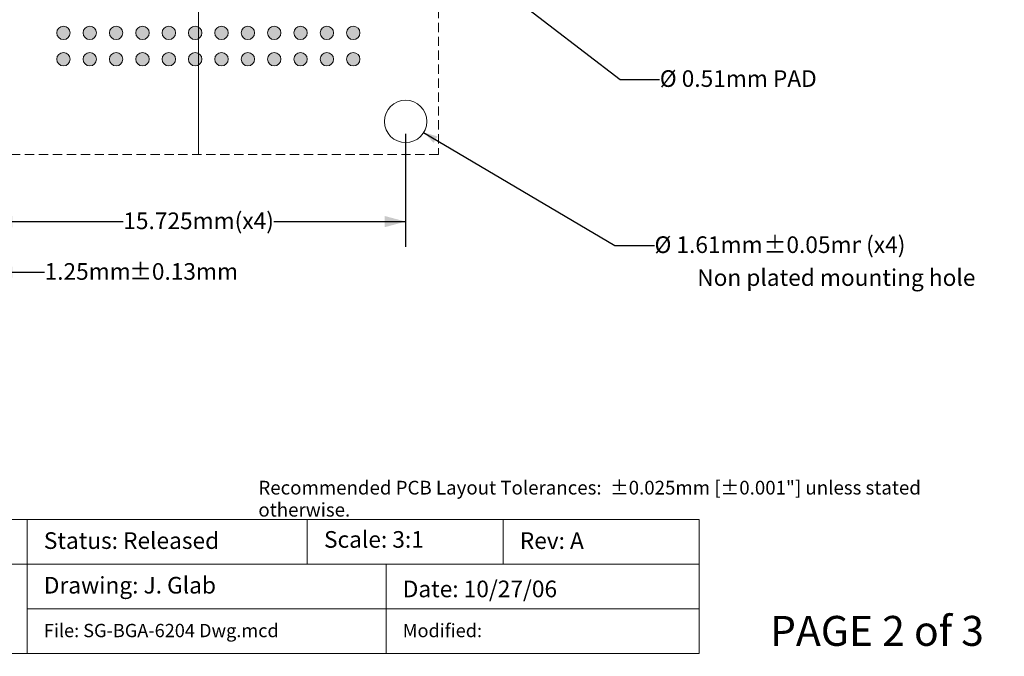
# Model space of a CAD drawing. Units: millimetres. Extents: x -5.7 to 59.1, y -180.3 to -132.5.
# Drawn here: x 19.5 to 56.8, y -180.3 to -156.1 of the extents above; entities that cross this region are included whole.
import ezdxf

# ---------------------------------------------------------------- set-up
doc = ezdxf.new("R2010")
doc.units = ezdxf.units.MM
doc.header["$LTSCALE"] = 6.35
doc.header["$PDMODE"] = 1
doc.header["$PDSIZE"] = -2
doc.linetypes.add('STYLE_12', pattern=[0.083328, 0.055557, -0.027771])
doc.layers.add('Dimension', color=7, linetype='Continuous', lineweight=5)
doc.layers.add('None', color=7, linetype='Continuous', lineweight=5)
doc.styles.add('Arial', font='Arial')
doc.styles.add('Helvetica', font='Helvetica')
doc.dimstyles.new('IE Standard', dxfattribs={"dimtxt": 0.631598, "dimasz": 0.79375, "dimexe": 0.9525, "dimexo": 0.47625, "dimgap": 0, "dimtad": 0, "dimtih": 1, "dimtoh": 1, "dimzin": 11, "dimdsep": 46, "dimtxsty": 'Helvetica', "dimblk": 'VW_FILLEDARROW', "dimcen": 0, "dimadec": 0, "dimazin": 0, "dimtfac": 1, "dimtix": 1, "dimtmove": 0, "dimatfit": 0, "dimldrblk": 'VW_FILLEDARROW-1', "dimfxl": 1, "dimfrac": 2, "dimtolj": 1, "dimtzin": 11, "dimarcsym": 0})

# ---------------------------------------------------------------- blocks, each defined once
blk = doc.blocks.new('*D6')
at = {"layer": 'Defpoints', "color": 0, "lineweight": 0}
for p in [(31.913, -150.48), (32.318, -150.79)]:
    blk.add_point(p, dxfattribs=at)
at = {"layer": 'Dimension', "color": 0, "linetype": 'Continuous', "lineweight": -2}
for p, q in [((32.318, -150.79), (42.25, -158.4)), ((42.25, -158.4), (43.75, -158.4))]:
    blk.add_line(p, q, dxfattribs=at)
at = {"layer": 'Dimension', "color": 0, "lineweight": -2}
blk.add_solid([(32.318, -150.79), (32.822, -151.004), (32.648, -151.227)], dxfattribs=at)
at = {"color": 0, "linetype": 'Continuous', "lineweight": -2}
blk.add_wipeout([(43.75, -158.907), (49.959, -158.907), (49.959, -157.893), (43.75, -157.893)], dxfattribs=at).dxf.layer = 'Dimension'
at = {"layer": 'Dimension', "color": 0, "insert": (43.75, -158.055), "char_height": 0.6316, "attachment_point": 1, "line_spacing_factor": 0.96736, "style": 'Helvetica'}
blk.add_mtext('Ø 0.51mm PAD', dxfattribs=at)
blk = doc.blocks.new('VW_FILLEDARROW-1')
at = {"color": 0, "lineweight": -2}
blk.add_solid([(0, 0), (-0.666, -0.179), (-0.666, 0.179)], dxfattribs=at)
blk = doc.blocks.new('*D7')
at = {"layer": 'Defpoints', "color": 0, "lineweight": 0}
for p in [(18.378, -159.997), (17.128, -161.247), (17.128, -165.723)]:
    blk.add_point(p, dxfattribs=at)
at = {"layer": 'Dimension', "color": 0, "linetype": 'Continuous', "lineweight": -2}
for p, q in [((18.378, -160.474), (18.378, -166.676)), ((17.128, -161.724), (17.128, -166.676)), ((17.128, -165.723), (15.378, -165.723)), ((18.378, -165.723), (17.128, -165.723)), ((18.378, -165.723), (20.4, -165.723))]:
    blk.add_line(p, q, dxfattribs=at)
at = {"layer": 'Dimension', "color": 0, "lineweight": -2}
for points in [[(17.128, -165.723), (16.334, -165.936), (16.334, -165.511)], [(18.378, -165.723), (19.172, -165.511), (19.172, -165.936)]]:
    blk.add_solid(points, dxfattribs=at)
at = {"color": 0, "linetype": 'Continuous', "lineweight": -2}
blk.add_wipeout([(20.4, -166.23), (23.61, -166.23), (23.61, -165.216), (20.4, -165.216)], dxfattribs=at).dxf.layer = 'Dimension'
at = {"layer": 'Dimension', "color": 0, "insert": (20.4, -165.378), "char_height": 0.6316, "attachment_point": 1, "line_spacing_factor": 0.96736, "style": 'Helvetica'}
blk.add_mtext('1.25mm', dxfattribs=at)
at = {"color": 0, "linetype": 'Continuous', "lineweight": -2}
blk.add_wipeout([(23.61, -166.23), (27.306, -166.23), (27.306, -165.216), (23.61, -165.216)], dxfattribs=at).dxf.layer = 'Dimension'
at = {"layer": 'Dimension', "color": 0, "insert": (23.61, -165.378), "char_height": 0.6316, "attachment_point": 1, "line_spacing_factor": 0.96736, "style": 'Helvetica'}
blk.add_mtext('±0.13mm', dxfattribs=at)
blk = doc.blocks.new('VW_FILLEDARROW')
at = {"color": 0, "lineweight": -2}
blk.add_solid([(0, 0), (-1, -0.268), (-1, 0.268)], dxfattribs=at)
blk = doc.blocks.new('*D14')
at = {"layer": 'Defpoints', "color": 0, "lineweight": 0}
for p in [(33.402, -159.596), (34.788, -160.415)]:
    blk.add_point(p, dxfattribs=at)
at = {"layer": 'Dimension', "color": 0, "linetype": 'Continuous', "lineweight": -2}
for p, q in [((34.788, -160.415), (42.05, -164.706)), ((42.05, -164.706), (43.55, -164.706))]:
    blk.add_line(p, q, dxfattribs=at)
at = {"layer": 'Dimension', "color": 0, "lineweight": -2}
blk.add_solid([(34.788, -160.415), (35.315, -160.566), (35.169, -160.809)], dxfattribs=at)
at = {"color": 0, "linetype": 'Continuous', "lineweight": -2}
blk.add_wipeout([(43.55, -165.213), (47.695, -165.213), (47.695, -164.199), (43.55, -164.199)], dxfattribs=at).dxf.layer = 'Dimension'
at = {"layer": 'Dimension', "color": 0, "insert": (43.55, -164.361), "char_height": 0.6316, "attachment_point": 1, "line_spacing_factor": 0.96736, "style": 'Helvetica'}
blk.add_mtext('Ø 1.61mm', dxfattribs=at)
at = {"color": 0, "linetype": 'Continuous', "lineweight": -2}
blk.add_wipeout([(47.695, -165.213), (51.39, -165.213), (51.39, -164.199), (47.695, -164.199)], dxfattribs=at).dxf.layer = 'Dimension'
at = {"layer": 'Dimension', "color": 0, "insert": (47.695, -164.361), "char_height": 0.6316, "attachment_point": 1, "line_spacing_factor": 0.96736, "style": 'Helvetica'}
blk.add_mtext('±0.05mm', dxfattribs=at)
at = {"color": 0, "linetype": 'Continuous', "lineweight": -2}
blk.add_wipeout([(51.39, -165.213), (53.146, -165.213), (53.146, -164.199), (51.39, -164.199)], dxfattribs=at).dxf.layer = 'Dimension'
at = {"layer": 'Dimension', "color": 0, "insert": (51.39, -164.361), "char_height": 0.6316, "attachment_point": 1, "line_spacing_factor": 0.96736, "style": 'Helvetica'}
blk.add_mtext(' (x4)', dxfattribs=at)
blk = doc.blocks.new('*D15')
at = {"layer": 'Defpoints', "color": 0, "lineweight": 0}
for p in [(18.378, -159.997), (34.103, -159.997), (18.378, -163.8)]:
    blk.add_point(p, dxfattribs=at)
at = {"layer": 'Dimension', "color": 0, "linetype": 'Continuous', "lineweight": -2}
for p, q in [((18.378, -160.474), (18.378, -164.753)), ((34.103, -160.474), (34.103, -164.753)), ((18.378, -163.8), (34.103, -163.8))]:
    blk.add_line(p, q, dxfattribs=at)
at = {"layer": 'Dimension', "color": 0, "lineweight": -2}
for points in [[(18.378, -163.8), (19.172, -163.587), (19.172, -164.013)], [(34.103, -163.8), (33.309, -164.013), (33.309, -163.587)]]:
    blk.add_solid(points, dxfattribs=at)
at = {"color": 0, "linetype": 'Continuous', "lineweight": -2}
blk.add_wipeout([(23.388, -164.307), (29.094, -164.307), (29.094, -163.293), (23.388, -163.293)], dxfattribs=at).dxf.layer = 'Dimension'
at = {"layer": 'Dimension', "color": 0, "insert": (23.388, -163.455), "char_height": 0.6316, "attachment_point": 1, "line_spacing_factor": 0.96736, "style": 'Helvetica'}
blk.add_mtext('15.725mm(x4)', dxfattribs=at)

msp = doc.modelspace()

# ---------------------------------------------------------------- hatches: boundary and pattern name
at = {"layer": 'None', "linetype": 'Continuous', "lineweight": 0}
h = msp.add_hatch(color=7, dxfattribs=at)
edge = h.paths.add_edge_path()
edge.add_arc((21.11561, -156.63495), 0.25499, 0, 360, ccw=False)
h = msp.add_hatch(color=7, dxfattribs=at)
edge = h.paths.add_edge_path()
edge.add_arc((22.11561, -156.63495), 0.25499, 0, 360, ccw=False)
h = msp.add_hatch(color=7, dxfattribs=at)
edge = h.paths.add_edge_path()
edge.add_arc((23.11561, -156.63495), 0.25499, 0, 360, ccw=False)
h = msp.add_hatch(color=7, dxfattribs=at)
edge = h.paths.add_edge_path()
edge.add_arc((24.11561, -156.63495), 0.25499, 0, 360, ccw=False)
h = msp.add_hatch(color=7, dxfattribs=at)
edge = h.paths.add_edge_path()
edge.add_arc((25.11561, -156.63495), 0.25499, 0, 360, ccw=False)
h = msp.add_hatch(color=7, dxfattribs=at)
edge = h.paths.add_edge_path()
edge.add_arc((26.11561, -156.63495), 0.25499, 0, 360, ccw=False)
h = msp.add_hatch(color=7, dxfattribs=at)
edge = h.paths.add_edge_path()
edge.add_arc((27.11561, -156.63495), 0.25499, 0, 360, ccw=False)
h = msp.add_hatch(color=7, dxfattribs=at)
edge = h.paths.add_edge_path()
edge.add_arc((28.11561, -156.63495), 0.25499, 0, 360, ccw=False)
h = msp.add_hatch(color=7, dxfattribs=at)
edge = h.paths.add_edge_path()
edge.add_arc((29.11561, -156.63495), 0.25499, 0, 360, ccw=False)
h = msp.add_hatch(color=7, dxfattribs=at)
edge = h.paths.add_edge_path()
edge.add_arc((30.11561, -156.63495), 0.25499, 0, 360, ccw=False)
h = msp.add_hatch(color=7, dxfattribs=at)
edge = h.paths.add_edge_path()
edge.add_arc((31.11561, -156.63495), 0.25499, 0, 360, ccw=False)
h = msp.add_hatch(color=7, dxfattribs=at)
edge = h.paths.add_edge_path()
edge.add_arc((21.11561, -157.63495), 0.25499, 0, 360, ccw=False)
h = msp.add_hatch(color=7, dxfattribs=at)
edge = h.paths.add_edge_path()
edge.add_arc((22.11561, -157.63495), 0.25499, 0, 360, ccw=False)
h = msp.add_hatch(color=7, dxfattribs=at)
edge = h.paths.add_edge_path()
edge.add_arc((23.11561, -157.63495), 0.25499, 0, 360, ccw=False)
h = msp.add_hatch(color=7, dxfattribs=at)
edge = h.paths.add_edge_path()
edge.add_arc((24.11561, -157.63495), 0.25499, 0, 360, ccw=False)
h = msp.add_hatch(color=7, dxfattribs=at)
edge = h.paths.add_edge_path()
edge.add_arc((25.11561, -157.63495), 0.25499, 0, 360, ccw=False)
h = msp.add_hatch(color=7, dxfattribs=at)
edge = h.paths.add_edge_path()
edge.add_arc((26.11561, -157.63495), 0.25499, 0, 360, ccw=False)
h = msp.add_hatch(color=7, dxfattribs=at)
edge = h.paths.add_edge_path()
edge.add_arc((27.11561, -157.63495), 0.25499, 0, 360, ccw=False)
h = msp.add_hatch(color=7, dxfattribs=at)
edge = h.paths.add_edge_path()
edge.add_arc((28.11561, -157.63495), 0.25499, 0, 360, ccw=False)
h = msp.add_hatch(color=7, dxfattribs=at)
edge = h.paths.add_edge_path()
edge.add_arc((29.11561, -157.63495), 0.25499, 0, 360, ccw=False)
h = msp.add_hatch(color=7, dxfattribs=at)
edge = h.paths.add_edge_path()
edge.add_arc((30.11561, -157.63495), 0.25499, 0, 360, ccw=False)
h = msp.add_hatch(color=7, dxfattribs=at)
edge = h.paths.add_edge_path()
edge.add_arc((31.11561, -157.63495), 0.25499, 0, 360, ccw=False)

# ---------------------------------------------------------------- linework, layer by layer
at = {"layer": 'None', "color": 7, "linetype": 'Continuous', "lineweight": 9}
for centre in [(21.11561, -156.63495), (22.11561, -156.63495), (23.11561, -156.63495), (24.11561, -156.63495), (25.11561, -156.63495), (26.11561, -156.63495), (27.11561, -156.63495), (28.11561, -156.63495), (29.11561, -156.63495), (30.11561, -156.63495), (31.11561, -156.63495), (21.11561, -157.63495), (22.11561, -157.63495), (23.11561, -157.63495), (24.11561, -157.63495), (25.11561, -157.63495), (26.11561, -157.63495), (27.11561, -157.63495), (28.11561, -157.63495), (29.11561, -157.63495), (30.11561, -157.63495), (31.11561, -157.63495)]:
    msp.add_circle(centre, 0.25499, dxfattribs=at)

# ---------------------------------------------------------------- texts
at = {"layer": 'None', "color": 7, "insert": (28.51451, -173.6411), "char_height": 0.520484, "width": 28.552695, "attachment_point": 1, "line_spacing_factor": 0.96736, "style": 'Helvetica'}
msp.add_mtext('Recommended PCB Layout Tolerances:  ±0.025mm [±0.001"] unless stated otherwise.\\P', dxfattribs=at)

# ---------------------------------------------------------------- dimensions: what is measured, and where the dimension line sits
at = {"layer": 'Dimension', "color": 1, "linetype": 'Continuous', "lineweight": 5}
dim = msp.add_diameter_dim_2p(p1=(31.9132, -150.47986), p2=(32.31802, -150.79004), dimstyle='IE Standard', override={"dimgap": 0.099219, "dimdec": 4, "dimpost": 'mm PAD', "dimtxsty": 'Arial', "dimblk": 'VW_FILLEDARROW-1', "dimse1": 1, "dimse2": 1, "dimtix": 0, "dimtofl": 0, "dimatfit": 0}, dxfattribs=at)
dim.commit()
dim.dimension.update_dxf_attribs({"geometry": '*D6', "text_midpoint": (43.74996, -158.40006)})
dim = msp.add_linear_dim(base=(17.12811, -165.72327), p1=(18.37811, -159.99745), p2=(17.12811, -161.24745), dimstyle='IE Standard', override={"dimgap": 0.099219, "dimpost": '<>mm', "dimtxsty": 'Arial', "dimtol": 1, "dimtp": 0.13, "dimtm": 0.13, "dimtix": 0}, dxfattribs=at)
dim.commit()
dim.dimension.update_dxf_attribs({"geometry": '*D7', "text_midpoint": (20.4, -165.72327), "dimtype": 128})

# ---------------------------------------------------------------- wipeouts: each hides what was drawn before it
at = {"color": 1, "linetype": 'Continuous', "lineweight": 5}
msp.add_wipeout([(45.17157, -166.46155), (55.26978, -166.46155), (55.26978, -165.44732), (45.17157, -165.44732)], dxfattribs=at).dxf.layer = 'None'
at = {"color": 7, "linetype": 'Continuous', "lineweight": 9}
msp.add_wipeout([(47.93721, -180.30442), (56.82721, -180.30442), (56.82721, -178.47879), (47.93721, -178.47879)], dxfattribs=at).dxf.layer = 'None'

# ---------------------------------------------------------------- next in the draw order: hatches: boundary and pattern name
at = {"layer": 'None', "linetype": 'Continuous', "lineweight": 0}
h = msp.add_hatch(color=7, dxfattribs=at)
edge = h.paths.add_edge_path()
edge.add_arc((32.11561, -156.63495), 0.25499, 0, 360, ccw=False)
h = msp.add_hatch(color=7, dxfattribs=at)
edge = h.paths.add_edge_path()
edge.add_arc((32.11561, -157.63495), 0.25499, 0, 360, ccw=False)

# ---------------------------------------------------------------- next in the draw order: linework, layer by layer
at = {"layer": 'None', "color": 7, "linetype": 'STYLE_12', "lineweight": 9}
msp.add_lwpolyline([(17.12811, -143.02245), (35.35311, -143.02245), (35.35311, -161.24745), (17.12811, -161.24745)], close=True, dxfattribs=at)
at = {"layer": 'None', "color": 7, "linetype": 'Continuous', "lineweight": 9}
for centre, radius in [((32.11561, -156.63495), 0.25499), ((32.11561, -157.63495), 0.25499), ((34.10311, -159.99745), 0.805)]:
    msp.add_circle(centre, radius, dxfattribs=at)

# ---------------------------------------------------------------- next in the draw order: texts
at = {"layer": 'None', "color": 1, "insert": (45.17157, -165.60947), "char_height": 0.6315977, "attachment_point": 1, "line_spacing_factor": 0.96736, "style": 'Arial'}
msp.add_mtext('Non plated mounting hole', dxfattribs=at)
at = {"layer": 'None', "color": 7, "insert": (47.93721, -178.77066), "char_height": 1.1368815, "attachment_point": 1, "line_spacing_factor": 0.96736, "style": 'Arial'}
msp.add_mtext('PAGE 2 of 3', dxfattribs=at)

# ---------------------------------------------------------------- next in the draw order: wipeouts: each hides what was drawn before it
at = {"color": 7, "linetype": 'Continuous', "lineweight": 5}
msp.add_wipeout([(19.73696, -175.11563), (30.37098, -175.11563), (30.37098, -176.80896), (19.73696, -176.80896)], dxfattribs=at).dxf.layer = 'Dimension'

# ---------------------------------------------------------------- next in the draw order: linework, layer by layer
at = {"layer": 'Dimension', "color": 7, "linetype": 'Continuous', "lineweight": 5}
msp.add_lwpolyline([(19.73696, -175.11563), (30.37098, -175.11563), (30.37098, -176.80896), (19.73696, -176.80896)], close=True, dxfattribs=at)

# ---------------------------------------------------------------- next in the draw order: texts
at = {"layer": 'None', "color": 7, "insert": (20.37196, -175.59508), "char_height": 0.6316012, "attachment_point": 1, "line_spacing_factor": 0.96736, "style": 'Arial'}
msp.add_mtext('Status: Released', dxfattribs=at)

# ---------------------------------------------------------------- next in the draw order: dimensions: what is measured, and where the dimension line sits
at = {"layer": 'Dimension', "color": 1, "linetype": 'Continuous', "lineweight": 5}
dim = msp.add_diameter_dim_2p(p1=(33.40215, -159.59594), p2=(34.78811, -160.41492), dimstyle='IE Standard', override={"dimgap": 0.099219, "dimdec": 3, "dimpost": 'mm (x4)', "dimtxsty": 'Arial', "dimblk": 'VW_FILLEDARROW-1', "dimse1": 1, "dimse2": 1, "dimtol": 1, "dimtp": 0.05, "dimtm": 0.05, "dimtix": 0, "dimtofl": 0, "dimatfit": 0}, dxfattribs=at)
dim.commit()
dim.dimension.update_dxf_attribs({"geometry": '*D14', "text_midpoint": (43.55001, -164.70606)})

# ---------------------------------------------------------------- next in the draw order: dimensions: what is measured, and where the dimension line sits
dim = msp.add_linear_dim(base=(18.37811, -163.80001), p1=(34.10311, -159.99745), p2=(18.37811, -159.99745), dimstyle='IE Standard', override={"dimgap": 0.099219, "dimdec": 3, "dimpost": '<>mm(x4)', "dimtxsty": 'Arial'}, dxfattribs=at)
dim.commit()
dim.dimension.update_dxf_attribs({"geometry": '*D15', "text_midpoint": (26.24061, -163.80001)})

# ---------------------------------------------------------------- next in the draw order: wipeouts: each hides what was drawn before it
at = {"color": 7, "linetype": 'Continuous', "lineweight": 5}
msp.add_wipeout([(30.37098, -175.11563), (37.80271, -175.11563), (37.80271, -176.80896), (30.37098, -176.80896)], dxfattribs=at).dxf.layer = 'Dimension'

# ---------------------------------------------------------------- next in the draw order: linework, layer by layer
at = {"layer": 'Dimension', "color": 7, "linetype": 'Continuous', "lineweight": 5}
msp.add_lwpolyline([(30.37098, -175.11563), (37.80271, -175.11563), (37.80271, -176.80896), (30.37098, -176.80896)], close=True, dxfattribs=at)
at = {"layer": 'None', "color": 1, "linetype": 'Continuous', "lineweight": 5}
msp.add_line((26.24061, -143.02245), (26.24061, -161.24745), dxfattribs=at)

# ---------------------------------------------------------------- next in the draw order: wipeouts: each hides what was drawn before it
at = {"color": 7, "linetype": 'Continuous', "lineweight": 5}
for points, layer in [([(37.80271, -175.11563), (45.24491, -175.11563), (45.24491, -176.80896), (37.80271, -176.80896)], 'Dimension'), ([(19.73696, -176.80896), (33.36005, -176.80896), (33.36005, -178.50231), (19.73696, -178.50231)], 'Dimension'), ([(31.00598, -176.40317), (34.94828, -176.40317), (34.94828, -175.38894), (31.00598, -175.38894)], 'None')]:
    msp.add_wipeout(points, dxfattribs=at).dxf.layer = layer

# ---------------------------------------------------------------- next in the draw order: linework, layer by layer
at = {"layer": 'Dimension', "color": 7, "linetype": 'Continuous', "lineweight": 5}
for points in [[(37.80271, -175.11563), (45.24491, -175.11563), (45.24491, -176.80896), (37.80271, -176.80896)], [(19.73696, -176.80896), (33.36005, -176.80896), (33.36005, -178.50231), (19.73696, -178.50231)]]:
    msp.add_lwpolyline(points, close=True, dxfattribs=at)

# ---------------------------------------------------------------- next in the draw order: texts
at = {"layer": 'None', "color": 7, "attachment_point": 1, "line_spacing_factor": 0.96736, "style": 'Arial'}
for s, insert, char_height in [('Scale: 3:1', (31.00598, -175.55109), 0.631601), ('Rev: A', (38.43771, -175.5965), 0.631601), ('Drawing: J. Glab', (20.37196, -177.28984), 0.6316012)]:
    msp.add_mtext(s, dxfattribs=dict(at, insert=insert, char_height=char_height))

# ---------------------------------------------------------------- next in the draw order: wipeouts: each hides what was drawn before it
at = {"color": 7, "linetype": 'Continuous', "lineweight": 5}
msp.add_wipeout([(33.36005, -176.80896), (45.24491, -176.80896), (45.24491, -178.50231), (33.36005, -178.50231)], dxfattribs=at).dxf.layer = 'Dimension'

# ---------------------------------------------------------------- next in the draw order: linework, layer by layer
at = {"layer": 'Dimension', "color": 7, "linetype": 'Continuous', "lineweight": 5}
msp.add_lwpolyline([(33.36005, -176.80896), (45.24491, -176.80896), (45.24491, -178.50231), (33.36005, -178.50231)], close=True, dxfattribs=at)

# ---------------------------------------------------------------- next in the draw order: texts
at = {"layer": 'None', "color": 7, "insert": (33.99505, -177.43075), "char_height": 0.6316012, "attachment_point": 1, "line_spacing_factor": 0.96736, "style": 'Arial'}
msp.add_mtext('Date: 10/27/06', dxfattribs=at)

# ---------------------------------------------------------------- next in the draw order: wipeouts: each hides what was drawn before it
at = {"color": 7, "linetype": 'Continuous', "lineweight": 5}
msp.add_wipeout([(33.36005, -178.50231), (45.24491, -178.50231), (45.24491, -180.19563), (33.36005, -180.19563)], dxfattribs=at).dxf.layer = 'Dimension'

# ---------------------------------------------------------------- next in the draw order: linework, layer by layer
at = {"layer": 'Dimension', "color": 7, "linetype": 'Continuous', "lineweight": 5}
msp.add_lwpolyline([(33.36005, -178.50231), (45.24491, -178.50231), (45.24491, -180.19563), (33.36005, -180.19563)], close=True, dxfattribs=at)

# ---------------------------------------------------------------- next in the draw order: texts
at = {"layer": 'None', "color": 7, "insert": (33.99505, -179.073), "char_height": 0.50528, "attachment_point": 1, "line_spacing_factor": 0.96736, "style": 'Arial'}
msp.add_mtext('Modified: ', dxfattribs=at)

# ---------------------------------------------------------------- next in the draw order: wipeouts: each hides what was drawn before it
at = {"color": 7, "linetype": 'Continuous', "lineweight": 5}
msp.add_wipeout([(19.73696, -178.50231), (33.36005, -178.50231), (33.36005, -180.19563), (19.73696, -180.19563)], dxfattribs=at).dxf.layer = 'Dimension'

# ---------------------------------------------------------------- next in the draw order: linework, layer by layer
at = {"layer": 'Dimension', "color": 7, "linetype": 'Continuous', "lineweight": 5}
msp.add_lwpolyline([(19.73696, -178.50231), (33.36005, -178.50231), (33.36005, -180.19563), (19.73696, -180.19563)], close=True, dxfattribs=at)

# ---------------------------------------------------------------- next in the draw order: texts
at = {"layer": 'None', "color": 7, "insert": (20.37196, -179.073), "char_height": 0.5052803, "width": 13.623095, "attachment_point": 1, "line_spacing_factor": 0.96736, "style": 'Arial'}
msp.add_mtext('File: SG-BGA-6204 Dwg.mcd', dxfattribs=at)

# ---------------------------------------------------------------- next in the draw order: wipeouts: each hides what was drawn before it
at = {"color": 7, "linetype": 'Continuous', "lineweight": 5}
msp.add_wipeout([(-5.56779, -176.80896), (19.73696, -176.80896), (19.73696, -180.19563), (-5.56779, -180.19563)], dxfattribs=at).dxf.layer = 'Dimension'

# ---------------------------------------------------------------- next in the draw order: linework, layer by layer
at = {"layer": 'Dimension', "color": 7, "linetype": 'Continuous', "lineweight": 5}
msp.add_lwpolyline([(-5.56779, -176.80896), (19.73696, -176.80896), (19.73696, -180.19563), (-5.56779, -180.19563)], close=True, dxfattribs=at)

# ---------------------------------------------------------------- next in the draw order: wipeouts: each hides what was drawn before it
at = {"color": 7, "linetype": 'Continuous', "lineweight": 5}
msp.add_wipeout([(-5.56779, -175.11563), (19.73696, -175.11563), (19.73696, -176.80896), (-5.56779, -176.80896)], dxfattribs=at).dxf.layer = 'Dimension'

# ---------------------------------------------------------------- next in the draw order: linework, layer by layer
at = {"layer": 'Dimension', "color": 7, "linetype": 'Continuous', "lineweight": 5}
msp.add_lwpolyline([(-5.56779, -175.11563), (19.73696, -175.11563), (19.73696, -176.80896), (-5.56779, -176.80896)], close=True, dxfattribs=at)

doc.saveas('drawing.dxf')
